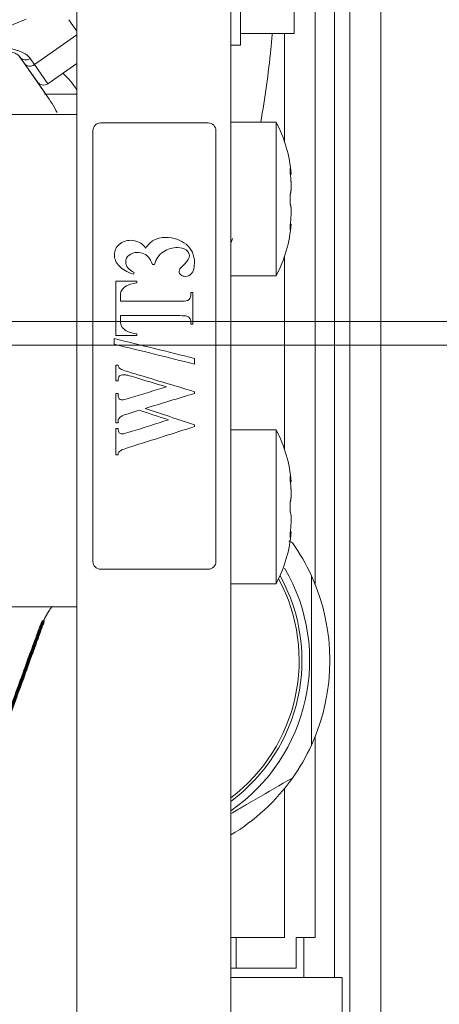
# Model space of a CAD drawing. Units: millimetres. Extents: x 0 to 420, y 0 to 297.
# Drawn here: x 212 to 218, y 187 to 199 of the extents above; entities that cross this region are included whole.
import ezdxf

# ---------------------------------------------------------------- set-up
doc = ezdxf.new("R2010")
doc.units = ezdxf.units.MM
doc.layers.add('1', color=7, linetype='Continuous', true_color=0xffffff)
doc.styles.add('ideas_simplex', font='simplex.shx')
doc.dimstyles.get("Standard").update_dxf_attribs({"dimtxt": 0.18, "dimasz": 0.18, "dimexe": 0.18, "dimexo": 0.0625, "dimgap": 0.09, "dimtad": 0, "dimtih": 1, "dimtoh": 1, "dimdec": 4, "dimzin": 0, "dimdsep": 46, "dimtxsty": 'Standard', "dimcen": 0.09, "dimadec": 0, "dimazin": 0, "dimtfac": 1, "dimtdec": 4, "dimtofl": 0, "dimtmove": 0, "dimatfit": 3, "dimfxl": 1, "dimtolj": 1, "dimtzin": 0, "dimarcsym": 0})

# ---------------------------------------------------------------- blocks, each defined once
blk = doc.blocks.new('_U0')
at = {"layer": '1', "color": 18, "lineweight": 13}
for p, q in [((208.686872, 195.246521), (228.806564, 195.246521)), ((226.806564, 195.246521), (226.806564, 158.187905)), ((226.806564, 116.129289), (226.806564, 153.187905)), ((216.4367, 116.129289), (228.806564, 116.129289))]:
    blk.add_line(p, q, dxfattribs=at)
at = {"layer": '1', "color": 18, "lineweight": 70}
for points in [[(226.806564, 195.246521), (227.335545, 192.246523), (226.277583, 192.246519)], [(226.806564, 116.129289), (226.277583, 119.129287), (227.335545, 119.129291)]]:
    blk.add_solid(points, dxfattribs=at)
at = {"layer": '1', "color": 18, "linetype": 'Continuous', "lineweight": 13, "insert": (223.712564, 154.111238), "char_height": 2, "attachment_point": 7, "line_spacing_factor": 1.204819, "style": 'ideas_simplex'}
blk.add_mtext('\\W1.1743;396', dxfattribs=at)
blk = doc.blocks.new('_U1')
at = {"layer": '1', "color": 18, "lineweight": 13}
for p, q in [((208.686872, 209.046521), (238.976894, 209.046521)), ((236.976894, 209.046521), (236.976894, 165.087905)), ((236.976894, 116.129289), (236.976894, 160.087905)), ((216.4367, 116.129289), (238.976894, 116.129289))]:
    blk.add_line(p, q, dxfattribs=at)
at = {"layer": '1', "color": 18, "lineweight": 70}
for points in [[(236.976894, 209.046521), (237.505875, 206.046523), (236.447913, 206.046519)], [(236.976894, 116.129289), (236.447913, 119.129287), (237.505875, 119.129291)]]:
    blk.add_solid(points, dxfattribs=at)
at = {"layer": '1', "color": 18, "linetype": 'Continuous', "lineweight": 13, "insert": (233.882894, 161.011238), "char_height": 2, "attachment_point": 7, "line_spacing_factor": 1.204819, "style": 'ideas_simplex'}
blk.add_mtext('\\W1.1743;465', dxfattribs=at)
blk = doc.blocks.new('_U7')
at = {"layer": '1', "color": 18, "lineweight": 13}
for p, q in [((208.686872, 222.846521), (247.66405, 222.846521)), ((245.66405, 222.846521), (245.66405, 171.987905)), ((245.66405, 116.129289), (245.66405, 166.987905)), ((216.4367, 116.129289), (247.66405, 116.129289))]:
    blk.add_line(p, q, dxfattribs=at)
at = {"layer": '1', "color": 18, "lineweight": 70}
for points in [[(245.66405, 222.846521), (246.193031, 219.846523), (245.135069, 219.846519)], [(245.66405, 116.129289), (245.135069, 119.129287), (246.193031, 119.129291)]]:
    blk.add_solid(points, dxfattribs=at)
at = {"layer": '1', "color": 18, "linetype": 'Continuous', "lineweight": 13, "insert": (242.57005, 167.911238), "char_height": 2, "attachment_point": 7, "line_spacing_factor": 1.204819, "style": 'ideas_simplex'}
blk.add_mtext('\\W1.1541;534', dxfattribs=at)
blk = doc.blocks.new('_U27')
at = {"layer": '1', "color": 18, "lineweight": 13}
for p, q in [((226.806564, 199.102113), (226.806564, 191.246521)), ((198.191991, 195.554589), (228.806564, 195.554589)), ((208.686872, 195.246521), (228.806564, 195.246521))]:
    blk.add_line(p, q, dxfattribs=at)
at = {"layer": '1', "color": 18, "lineweight": 70}
for points in [[(226.806564, 195.554589), (226.277583, 198.554587), (227.335545, 198.554591)], [(226.806564, 195.246521), (227.335545, 192.246523), (226.277583, 192.246519)]]:
    blk.add_solid(points, dxfattribs=at)
at = {"layer": '1', "color": 18, "linetype": 'Continuous', "lineweight": 13, "insert": (225.912564, 200.025446), "char_height": 2, "attachment_point": 7, "line_spacing_factor": 1.204819, "style": 'ideas_simplex'}
blk.add_mtext('\\W1.2353;2', dxfattribs=at)

msp = doc.modelspace()

# ---------------------------------------------------------------- linework, layer by layer
at = {"layer": '1', "color": 155, "linetype": 'Continuous', "lineweight": 18}
for p, q in [((216.337, 239.15), (216.337, 187.026)), ((214.987, 236.887), (214.987, 176.947)), ((216.537, 229.556), (216.537, 176.395)), ((216.937, 167.626), (216.937, 229.556)), ((212.987, 205.647), (212.987, 198.247)), ((215.114, 199.148), (215.114, 199.948)), ((215.814, 199.298), (215.814, 199.798)), ((215.814, 199.298), (215.114, 199.298)), ((214.987, 199.148), (215.114, 199.148)), ((212.244, 198.993), (212.589, 198.501)), ((212.302, 198.912), (212.246, 198.992)), ((212.469, 198.673), (212.302, 198.912)), ((212.987, 198.91), (212.61, 198.646)), ((212.469, 198.674), (212.589, 198.503)), ((212.567, 198.508), (212.987, 198.508)), ((212.987, 198.247), (210.787, 198.247)), ((212.987, 198.247), (212.987, 191.847)), ((214.695, 198.135), (213.295, 198.135)), ((215.577, 198.147), (214.987, 198.147)), ((215.577, 196.147), (215.577, 198.147)), ((213.195, 198.035), (213.195, 192.435)), ((214.795, 192.435), (214.795, 198.035)), ((215.763, 197.472), (215.772, 197.472)), ((215.772, 196.822), (215.763, 196.822)), ((214.987, 196.147), (215.577, 196.147)), ((215.577, 194.147), (214.987, 194.147)), ((215.577, 192.147), (215.577, 194.147)), ((215.763, 193.472), (215.772, 193.472)), ((215.772, 192.822), (215.763, 192.822)), ((213.295, 192.335), (214.695, 192.335)), ((214.987, 192.147), (215.577, 192.147)), ((212.987, 191.847), (210.787, 191.847)), ((212.987, 191.847), (212.987, 176.947)), ((214.987, 187.028), (216.437, 187.028)), ((216.437, 186.428), (216.437, 187.028))]:
    msp.add_line(p, q, dxfattribs=at)
at = {"layer": '1', "color": 155, "linetype": 'Continuous', "lineweight": 13}
for p, q in [((216.087, 192.133), (216.087, 200.949)), ((212.329, 199.483), (211.986, 199.347)), ((212.987, 199.329), (212.883, 199.478)), ((212.437, 198.894), (212.987, 199.279)), ((215.687, 197.893), (215.687, 199.298)), ((212.381, 198.974), (212.437, 198.894)), ((212.437, 198.894), (212.61, 198.646)), ((215.759, 197.523), (215.765, 197.523)), ((215.759, 196.77), (215.765, 196.77)), ((215.687, 193.893), (215.687, 196.4)), ((215.759, 193.523), (215.765, 193.523)), ((215.759, 192.77), (215.765, 192.77)), ((216.087, 187.549), (216.087, 190.166)), ((215.687, 187.549), (215.687, 189.486)), ((215.056, 187.549), (214.987, 187.549)), ((215.687, 187.549), (215.056, 187.549)), ((215.056, 187.149), (215.056, 187.549)), ((215.837, 187.549), (215.837, 187.149)), ((215.837, 187.549), (216.087, 187.549)), ((215.937, 187.026), (215.937, 187.549)), ((214.987, 187.149), (215.056, 187.149)), ((215.056, 187.149), (215.837, 187.149))]:
    msp.add_line(p, q, dxfattribs=at)
at = {"layer": '1', "color": 155, "linetype": 'Continuous', "lineweight": 18}
for centre, radius, start, end in [((212.137, 198.037), 1, 31.7756, 48.1444), ((210.787, 197.239), 2.2, 27.9267, 35), ((213.295, 198.035), 0.1, 90, 180), ((214.695, 198.035), 0.1, 0, 90), ((214.077, 197.347), 1.7, 4.2664, 28.0725), ((214.077, 196.947), 1.7, 331.9275, 355.7093), ((214.077, 193.347), 1.7, 4.2664, 28.0725), ((214.077, 192.947), 1.7, 331.9275, 355.7093), ((213.295, 192.435), 0.1, 180, 270), ((214.695, 192.435), 0.1, 270, 0)]:
    msp.add_arc(centre, radius, start, end, dxfattribs=at)
at = {"layer": '1', "color": 155, "linetype": 'Continuous', "lineweight": 13}
for radius, start, end in [(2.64, 24.62, 35.38), (2.376, 304.6275, 30.3637), (2.276, 306.3825, 28.9519), (2.64, 335.38, 24.62), (2.24, 307.0631, 28.2769), (1.2, 160.02, 162.1238), (2.64, 324.62, 335.38), (2.64, 300.7586, 324.62)]:
    msp.add_arc((213.637, 191.149), radius, start, end, dxfattribs=at)
for centre in [(212.328, 199.049), (212.384, 198.969)]:
    msp.add_ellipse(centre, major_axis=(0.0819, 0.0574), ratio=0.924428, start_param=3.141593, end_param=4.712389, dxfattribs=at)
at = {"layer": '1', "color": 155, "linetype": 'Continuous', "lineweight": 18}
msp.add_ellipse((212.553, 198.728), major_axis=(-0.0819, -0.0574), ratio=0.999999, start_param=0, end_param=1.570796, dxfattribs=at)
for points, knots in [([(215.377, 198.145), (215.433, 198.461), (215.485, 198.845), (215.522, 199.23), (215.528, 199.296)], [0, 0, 0, 0, 0.828968, 1, 1, 1, 1]), ([(212.246, 198.992), (212.241, 198.999), (212.235, 199.006), (212.222, 199.017), (212.215, 199.023), (212.192, 199.037), (212.174, 199.046), (212.144, 199.056), (212.133, 199.059), (212.111, 199.065), (212.1, 199.067), (212.071, 199.073), (212.053, 199.077), (212.034, 199.079)], [0, 0, 0, 0, 0.133632, 0.133632, 0.267264, 0.267264, 0.534527, 0.534527, 0.668159, 0.668159, 0.801791, 0.801791, 1, 1, 1, 1]), ([(215.76, 197.547), (215.76, 197.547), (215.76, 197.547), (215.759, 197.547), (215.759, 197.547), (215.759, 197.545), (215.759, 197.545), (215.759, 197.544), (215.759, 197.543), (215.758, 197.54), (215.758, 197.539), (215.758, 197.535), (215.758, 197.534), (215.758, 197.531), (215.758, 197.53), (215.759, 197.526), (215.759, 197.522), (215.759, 197.517), (215.759, 197.515), (215.759, 197.512), (215.759, 197.51), (215.76, 197.504), (215.76, 197.5), (215.761, 197.494), (215.761, 197.492), (215.761, 197.487), (215.761, 197.485), (215.762, 197.478), (215.762, 197.474), (215.763, 197.467), (215.763, 197.465), (215.764, 197.46), (215.764, 197.458), (215.765, 197.451), (215.765, 197.447), (215.765, 197.442)], [0, 0, 0, 0, 0.017682, 0.017682, 0.106983, 0.106983, 0.151634, 0.151634, 0.196285, 0.196285, 0.285587, 0.285587, 0.330238, 0.330238, 0.374888, 0.374888, 0.46419, 0.46419, 0.508841, 0.508841, 0.553492, 0.553492, 0.642793, 0.642793, 0.687444, 0.687444, 0.732095, 0.732095, 0.821397, 0.821397, 0.866048, 0.866048, 0.910698, 0.910698, 1, 1, 1, 1]), ([(215.765, 197.523), (215.765, 197.526), (215.764, 197.532), (215.763, 197.537), (215.763, 197.54), (215.762, 197.541), (215.762, 197.542), (215.762, 197.543), (215.761, 197.545), (215.761, 197.546), (215.76, 197.547), (215.76, 197.547), (215.76, 197.547)], [0, 0, 0, 0, 0.241225, 0.482451, 0.482451, 0.603064, 0.603064, 0.723676, 0.723676, 0.964902, 0.964902, 1, 1, 1, 1]), ([(215.772, 197.472), (215.772, 197.472), (215.772, 197.472), (215.772, 197.472), (215.772, 197.473), (215.772, 197.475), (215.772, 197.476), (215.772, 197.477), (215.771, 197.48), (215.771, 197.485), (215.77, 197.489), (215.77, 197.494), (215.769, 197.495), (215.769, 197.498), (215.769, 197.499), (215.768, 197.508), (215.767, 197.515), (215.765, 197.523)], [0, 0, 0, 0, 0.000094, 0.000094, 0.25007, 0.25007, 0.312564, 0.312564, 0.375059, 0.500047, 0.625035, 0.625035, 0.687529, 0.687529, 0.750023, 0.750023, 1, 1, 1, 1]), ([(215.765, 197.442), (215.767, 197.431), (215.768, 197.42), (215.769, 197.403), (215.769, 197.397), (215.77, 197.388), (215.77, 197.385), (215.77, 197.38), (215.771, 197.377), (215.771, 197.363), (215.772, 197.351), (215.772, 197.338), (215.772, 197.335), (215.772, 197.33), (215.772, 197.327), (215.772, 197.319), (215.772, 197.314), (215.772, 197.299), (215.772, 197.29), (215.772, 197.279), (215.772, 197.277), (215.772, 197.273), (215.771, 197.267), (215.771, 197.257), (215.77, 197.251), (215.77, 197.246), (215.769, 197.245), (215.769, 197.242), (215.769, 197.241), (215.768, 197.234), (215.767, 197.23), (215.765, 197.227)], [0, 0, 0, 0, 0.125, 0.125, 0.1875, 0.1875, 0.21875, 0.21875, 0.25, 0.25, 0.375, 0.375, 0.40625, 0.40625, 0.4375, 0.4375, 0.5, 0.5, 0.625, 0.625, 0.65625, 0.65625, 0.6875, 0.75, 0.8125, 0.8125, 0.84375, 0.84375, 0.875, 0.875, 1, 1, 1, 1]), ([(215.765, 197.227), (215.765, 197.226), (215.764, 197.223), (215.763, 197.219), (215.763, 197.215), (215.762, 197.213), (215.762, 197.211), (215.762, 197.209), (215.761, 197.204), (215.761, 197.201), (215.76, 197.196), (215.76, 197.194), (215.76, 197.19), (215.76, 197.188), (215.759, 197.182), (215.759, 197.178), (215.759, 197.171), (215.759, 197.169), (215.759, 197.165), (215.759, 197.162), (215.758, 197.156), (215.758, 197.151), (215.758, 197.144), (215.758, 197.142), (215.758, 197.137), (215.758, 197.135), (215.759, 197.128), (215.759, 197.124), (215.759, 197.118), (215.759, 197.115), (215.759, 197.111), (215.759, 197.109), (215.76, 197.103), (215.76, 197.099), (215.761, 197.094), (215.761, 197.092), (215.761, 197.089), (215.761, 197.087), (215.762, 197.082), (215.762, 197.08), (215.763, 197.076), (215.763, 197.075), (215.764, 197.072), (215.764, 197.071), (215.765, 197.069), (215.765, 197.067), (215.765, 197.066)], [0, 0, 0, 0, 0.0625, 0.125, 0.125, 0.15625, 0.15625, 0.1875, 0.1875, 0.25, 0.25, 0.28125, 0.28125, 0.3125, 0.3125, 0.375, 0.375, 0.40625, 0.40625, 0.4375, 0.4375, 0.5, 0.5, 0.53125, 0.53125, 0.5625, 0.5625, 0.625, 0.625, 0.65625, 0.65625, 0.6875, 0.6875, 0.75, 0.75, 0.78125, 0.78125, 0.8125, 0.8125, 0.875, 0.875, 0.90625, 0.90625, 0.9375, 0.9375, 1, 1, 1, 1]), ([(215.765, 197.066), (215.767, 197.063), (215.768, 197.059), (215.769, 197.051), (215.769, 197.048), (215.77, 197.044), (215.77, 197.042), (215.77, 197.039), (215.771, 197.037), (215.771, 197.029), (215.772, 197.021), (215.772, 197.01), (215.772, 197.008), (215.772, 197.003), (215.772, 197.001), (215.772, 196.994), (215.772, 196.989), (215.772, 196.974), (215.772, 196.964), (215.772, 196.95), (215.772, 196.947), (215.772, 196.942), (215.771, 196.933), (215.771, 196.919), (215.77, 196.908), (215.77, 196.899), (215.769, 196.896), (215.769, 196.891), (215.769, 196.888), (215.768, 196.873), (215.767, 196.862), (215.765, 196.851)], [0, 0, 0, 0, 0.125, 0.125, 0.1875, 0.1875, 0.21875, 0.21875, 0.25, 0.25, 0.375, 0.375, 0.40625, 0.40625, 0.4375, 0.4375, 0.5, 0.5, 0.625, 0.625, 0.65625, 0.65625, 0.6875, 0.75, 0.8125, 0.8125, 0.84375, 0.84375, 0.875, 0.875, 1, 1, 1, 1]), ([(215.765, 196.851), (215.765, 196.846), (215.764, 196.837), (215.763, 196.828), (215.763, 196.821), (215.762, 196.819), (215.762, 196.815), (215.762, 196.812), (215.761, 196.806), (215.761, 196.802), (215.76, 196.795), (215.76, 196.793), (215.76, 196.789), (215.76, 196.787), (215.759, 196.781), (215.759, 196.778), (215.759, 196.772), (215.759, 196.771), (215.759, 196.768), (215.759, 196.766), (215.758, 196.762), (215.758, 196.759), (215.758, 196.756), (215.758, 196.755), (215.758, 196.753), (215.758, 196.752), (215.759, 196.749), (215.759, 196.748), (215.759, 196.747), (215.759, 196.746), (215.759, 196.746), (215.759, 196.746), (215.76, 196.746), (215.76, 196.746), (215.76, 196.746)], [0, 0, 0, 0, 0.089318, 0.178635, 0.178635, 0.223294, 0.223294, 0.267953, 0.267953, 0.35727, 0.35727, 0.401929, 0.401929, 0.446588, 0.446588, 0.535906, 0.535906, 0.580564, 0.580564, 0.625223, 0.625223, 0.714541, 0.714541, 0.7592, 0.7592, 0.803859, 0.803859, 0.893176, 0.893176, 0.937835, 0.937835, 0.982494, 0.982494, 1, 1, 1, 1]), ([(215.761, 196.747), (215.761, 196.747), (215.761, 196.747), (215.761, 196.748), (215.761, 196.749), (215.762, 196.751), (215.762, 196.752), (215.763, 196.755), (215.763, 196.756), (215.764, 196.759), (215.764, 196.76), (215.765, 196.764), (215.765, 196.767), (215.765, 196.77)], [0, 0, 0, 0, 0.040175, 0.040175, 0.177293, 0.177293, 0.451529, 0.451529, 0.588647, 0.588647, 0.725764, 0.725764, 1, 1, 1, 1]), ([(215.765, 196.77), (215.767, 196.778), (215.768, 196.785), (215.769, 196.795), (215.769, 196.798), (215.77, 196.802), (215.77, 196.803), (215.77, 196.806), (215.771, 196.807), (215.771, 196.813), (215.772, 196.816), (215.772, 196.819), (215.772, 196.819), (215.772, 196.82), (215.772, 196.82), (215.772, 196.821), (215.772, 196.822), (215.772, 196.822), (215.772, 196.822), (215.772, 196.822)], [0, 0, 0, 0, 0.249898, 0.249898, 0.374848, 0.374848, 0.437322, 0.437322, 0.499797, 0.499797, 0.749695, 0.749695, 0.81217, 0.81217, 0.874645, 0.874645, 0.999594, 0.999594, 1, 1, 1, 1]), ([(213.721, 196.17), (213.639, 196.198), (213.578, 196.233), (213.495, 196.32), (213.474, 196.369), (213.474, 196.477), (213.495, 196.522), (213.58, 196.592), (213.63, 196.61), (213.723, 196.61), (213.758, 196.602), (213.827, 196.569), (213.857, 196.543), (213.883, 196.508)], [0, 0, 0, 0, 0.184813, 0.184813, 0.370213, 0.370213, 0.560153, 0.560153, 0.750575, 0.750575, 0.874722, 0.874722, 1, 1, 1, 1]), ([(213.883, 196.508), (213.911, 196.553), (213.945, 196.588), (214.028, 196.635), (214.079, 196.647), (214.245, 196.647), (214.334, 196.617), (214.48, 196.499), (214.516, 196.419), (214.516, 196.253), (214.502, 196.204), (214.474, 196.174)], [0, 0, 0, 0, 0.154778, 0.154778, 0.308776, 0.308776, 0.567961, 0.567961, 0.827524, 0.827524, 1, 1, 1, 1]), ([(214.327, 196.24), (214.331, 196.246), (214.352, 196.268), (214.43, 196.344), (214.45, 196.379), (214.45, 196.44), (214.435, 196.465), (214.378, 196.506), (214.341, 196.516), (214.23, 196.516), (214.168, 196.498), (214.111, 196.46)], [0, 0, 0, 0, 0.196866, 0.196866, 0.393906, 0.393906, 0.566153, 0.566153, 0.7384, 0.7384, 1, 1, 1, 1]), ([(213.968, 196.297), (213.951, 196.342), (213.936, 196.372), (213.908, 196.406), (213.887, 196.421), (213.83, 196.446), (213.8, 196.452), (213.73, 196.452), (213.695, 196.44), (213.637, 196.393), (213.622, 196.364), (213.622, 196.275), (213.658, 196.229), (213.731, 196.191)], [0, 0, 0, 0, 0.123321, 0.123321, 0.248578, 0.248578, 0.373834, 0.373834, 0.54872, 0.54872, 0.72526, 0.72526, 1, 1, 1, 1]), ([(214.474, 196.174), (214.455, 196.152), (214.429, 196.141), (214.376, 196.141), (214.356, 196.147), (214.324, 196.173), (214.317, 196.187), (214.317, 196.217), (214.32, 196.229), (214.327, 196.24)], [0, 0, 0, 0, 0.333076, 0.333076, 0.576935, 0.576935, 0.818239, 0.818239, 1, 1, 1, 1]), ([(213.566, 195.955), (213.557, 195.94), (213.552, 195.914), (213.552, 195.858), (213.552, 195.839), (213.552, 195.819)], [0, 0, 0, 0, 0.653351, 0.653351, 1, 1, 1, 1]), ([(213.766, 196.058), (213.703, 196.046), (213.658, 196.032), (213.604, 196.002), (213.582, 195.981), (213.566, 195.955)], [0, 0, 0, 0, 0.501947, 0.501947, 1, 1, 1, 1]), ([(213.552, 195.819), (213.81, 195.819), (214.067, 195.819), (214.375, 195.819), (214.407, 195.821), (214.42, 195.826)], [0, 0, 0, 0, 0.834031, 0.834031, 1, 1, 1, 1]), ([(214.42, 195.826), (214.432, 195.83), (214.444, 195.839), (214.463, 195.865), (214.468, 195.883), (214.468, 195.914), (214.468, 195.922), (214.468, 195.931)], [0, 0, 0, 0, 0.413573, 0.413573, 0.835965, 0.835965, 1, 1, 1, 1]), ([(213.552, 195.631), (213.552, 195.612), (213.552, 195.593), (213.552, 195.521), (213.567, 195.482), (213.635, 195.425), (213.692, 195.404), (213.766, 195.395)], [0, 0, 0, 0, 0.129225, 0.129225, 0.491651, 0.491651, 1, 1, 1, 1]), ([(214.452, 195.6), (214.445, 195.611), (214.434, 195.619), (214.405, 195.628), (214.374, 195.631), (214.067, 195.631), (213.81, 195.631), (213.552, 195.631)], [0, 0, 0, 0, 0.19173, 0.19173, 0.324059, 0.324059, 1, 1, 1, 1]), ([(214.468, 195.519), (214.468, 195.528), (214.468, 195.537), (214.468, 195.568), (214.463, 195.587), (214.452, 195.6)], [0, 0, 0, 0, 0.275862, 0.275862, 1, 1, 1, 1]), ([(213.693, 194.889), (213.622, 194.911), (213.584, 194.923), (213.56, 194.933), (213.547, 194.942), (213.538, 194.952)], [0, 0, 0, 0, 0.241049, 0.241049, 1, 1, 1, 1]), ([(213.522, 194.785), (213.523, 194.816), (213.529, 194.836), (213.553, 194.858), (213.568, 194.863), (213.602, 194.863), (213.617, 194.862), (213.65, 194.856), (213.68, 194.848), (213.724, 194.834)], [0, 0, 0, 0, 0.297739, 0.297739, 0.595478, 0.595478, 0.799408, 0.799408, 1, 1, 1, 1]), ([(214.153, 194.706), (213.995, 194.658), (213.837, 194.61), (213.621, 194.545), (213.587, 194.536), (213.565, 194.536), (213.556, 194.539), (213.548, 194.543)], [0, 0, 0, 0, 0.588417, 0.588417, 0.804762, 0.804762, 1, 1, 1, 1]), ([(214.178, 194.278), (214.016, 194.226), (213.855, 194.174), (213.632, 194.105), (213.593, 194.095), (213.56, 194.095), (213.548, 194.1), (213.538, 194.109)], [0, 0, 0, 0, 0.600874, 0.600874, 0.825592, 0.825592, 1, 1, 1, 1]), ([(213.576, 194.328), (213.596, 194.337), (213.635, 194.351), (213.728, 194.38), (213.763, 194.39), (213.799, 194.401)], [0, 0, 0, 0, 0.621429, 0.621429, 1, 1, 1, 1]), ([(213.522, 193.823), (213.525, 193.847), (213.535, 193.865), (213.57, 193.886), (213.619, 193.904), (213.974, 194.017), (214.246, 194.103), (214.518, 194.189)], [0, 0, 0, 0, 0.186551, 0.186551, 0.375302, 0.375302, 1, 1, 1, 1]), ([(215.76, 193.547), (215.76, 193.547), (215.76, 193.547), (215.759, 193.547), (215.759, 193.547), (215.759, 193.545), (215.759, 193.545), (215.759, 193.544), (215.759, 193.543), (215.758, 193.54), (215.758, 193.539), (215.758, 193.535), (215.758, 193.534), (215.758, 193.531), (215.758, 193.53), (215.759, 193.526), (215.759, 193.522), (215.759, 193.517), (215.759, 193.515), (215.759, 193.512), (215.759, 193.51), (215.76, 193.504), (215.76, 193.5), (215.761, 193.494), (215.761, 193.492), (215.761, 193.487), (215.761, 193.485), (215.762, 193.478), (215.762, 193.474), (215.763, 193.467), (215.763, 193.465), (215.764, 193.46), (215.764, 193.458), (215.765, 193.451), (215.765, 193.447), (215.765, 193.442)], [0, 0, 0, 0, 0.017682, 0.017682, 0.106983, 0.106983, 0.151634, 0.151634, 0.196285, 0.196285, 0.285587, 0.285587, 0.330238, 0.330238, 0.374888, 0.374888, 0.46419, 0.46419, 0.508841, 0.508841, 0.553492, 0.553492, 0.642793, 0.642793, 0.687444, 0.687444, 0.732095, 0.732095, 0.821397, 0.821397, 0.866048, 0.866048, 0.910698, 0.910698, 1, 1, 1, 1]), ([(215.765, 193.523), (215.765, 193.526), (215.764, 193.532), (215.763, 193.537), (215.763, 193.54), (215.762, 193.541), (215.762, 193.542), (215.762, 193.543), (215.761, 193.545), (215.761, 193.546), (215.76, 193.547), (215.76, 193.547), (215.76, 193.547)], [0, 0, 0, 0, 0.241225, 0.482451, 0.482451, 0.603064, 0.603064, 0.723676, 0.723676, 0.964902, 0.964902, 1, 1, 1, 1]), ([(215.772, 193.472), (215.772, 193.472), (215.772, 193.472), (215.772, 193.472), (215.772, 193.473), (215.772, 193.475), (215.772, 193.476), (215.772, 193.477), (215.771, 193.48), (215.771, 193.485), (215.77, 193.489), (215.77, 193.494), (215.769, 193.495), (215.769, 193.498), (215.769, 193.499), (215.768, 193.508), (215.767, 193.515), (215.765, 193.523)], [0, 0, 0, 0, 0.000094, 0.000094, 0.25007, 0.25007, 0.312564, 0.312564, 0.375059, 0.500047, 0.625035, 0.625035, 0.687529, 0.687529, 0.750023, 0.750023, 1, 1, 1, 1]), ([(215.765, 193.442), (215.767, 193.431), (215.768, 193.42), (215.769, 193.403), (215.769, 193.397), (215.77, 193.388), (215.77, 193.385), (215.77, 193.38), (215.771, 193.377), (215.771, 193.363), (215.772, 193.351), (215.772, 193.338), (215.772, 193.335), (215.772, 193.33), (215.772, 193.327), (215.772, 193.319), (215.772, 193.314), (215.772, 193.299), (215.772, 193.29), (215.772, 193.279), (215.772, 193.277), (215.772, 193.273), (215.771, 193.267), (215.771, 193.257), (215.77, 193.251), (215.77, 193.246), (215.769, 193.245), (215.769, 193.242), (215.769, 193.241), (215.768, 193.234), (215.767, 193.23), (215.765, 193.227)], [0, 0, 0, 0, 0.125, 0.125, 0.1875, 0.1875, 0.21875, 0.21875, 0.25, 0.25, 0.375, 0.375, 0.40625, 0.40625, 0.4375, 0.4375, 0.5, 0.5, 0.625, 0.625, 0.65625, 0.65625, 0.6875, 0.75, 0.8125, 0.8125, 0.84375, 0.84375, 0.875, 0.875, 1, 1, 1, 1]), ([(215.765, 193.227), (215.765, 193.226), (215.764, 193.223), (215.763, 193.219), (215.763, 193.215), (215.762, 193.213), (215.762, 193.211), (215.762, 193.209), (215.761, 193.204), (215.761, 193.201), (215.76, 193.196), (215.76, 193.194), (215.76, 193.19), (215.76, 193.188), (215.759, 193.182), (215.759, 193.178), (215.759, 193.171), (215.759, 193.169), (215.759, 193.165), (215.759, 193.162), (215.758, 193.156), (215.758, 193.151), (215.758, 193.144), (215.758, 193.142), (215.758, 193.137), (215.758, 193.135), (215.759, 193.128), (215.759, 193.124), (215.759, 193.118), (215.759, 193.115), (215.759, 193.111), (215.759, 193.109), (215.76, 193.103), (215.76, 193.099), (215.761, 193.094), (215.761, 193.092), (215.761, 193.089), (215.761, 193.087), (215.762, 193.082), (215.762, 193.08), (215.763, 193.076), (215.763, 193.075), (215.764, 193.072), (215.764, 193.071), (215.765, 193.069), (215.765, 193.067), (215.765, 193.066)], [0, 0, 0, 0, 0.0625, 0.125, 0.125, 0.15625, 0.15625, 0.1875, 0.1875, 0.25, 0.25, 0.28125, 0.28125, 0.3125, 0.3125, 0.375, 0.375, 0.40625, 0.40625, 0.4375, 0.4375, 0.5, 0.5, 0.53125, 0.53125, 0.5625, 0.5625, 0.625, 0.625, 0.65625, 0.65625, 0.6875, 0.6875, 0.75, 0.75, 0.78125, 0.78125, 0.8125, 0.8125, 0.875, 0.875, 0.90625, 0.90625, 0.9375, 0.9375, 1, 1, 1, 1]), ([(215.765, 193.066), (215.767, 193.063), (215.768, 193.059), (215.769, 193.051), (215.769, 193.048), (215.77, 193.044), (215.77, 193.042), (215.77, 193.039), (215.771, 193.037), (215.771, 193.029), (215.772, 193.021), (215.772, 193.01), (215.772, 193.008), (215.772, 193.003), (215.772, 193.001), (215.772, 192.994), (215.772, 192.989), (215.772, 192.974), (215.772, 192.964), (215.772, 192.95), (215.772, 192.947), (215.772, 192.942), (215.771, 192.933), (215.771, 192.919), (215.77, 192.908), (215.77, 192.899), (215.769, 192.896), (215.769, 192.891), (215.769, 192.888), (215.768, 192.873), (215.767, 192.862), (215.765, 192.851)], [0, 0, 0, 0, 0.125, 0.125, 0.1875, 0.1875, 0.21875, 0.21875, 0.25, 0.25, 0.375, 0.375, 0.40625, 0.40625, 0.4375, 0.4375, 0.5, 0.5, 0.625, 0.625, 0.65625, 0.65625, 0.6875, 0.75, 0.8125, 0.8125, 0.84375, 0.84375, 0.875, 0.875, 1, 1, 1, 1]), ([(215.765, 192.851), (215.765, 192.846), (215.764, 192.837), (215.763, 192.828), (215.763, 192.821), (215.762, 192.819), (215.762, 192.815), (215.762, 192.812), (215.761, 192.806), (215.761, 192.802), (215.76, 192.795), (215.76, 192.793), (215.76, 192.789), (215.76, 192.787), (215.759, 192.781), (215.759, 192.778), (215.759, 192.772), (215.759, 192.771), (215.759, 192.768), (215.759, 192.766), (215.758, 192.762), (215.758, 192.759), (215.758, 192.756), (215.758, 192.755), (215.758, 192.753), (215.758, 192.752), (215.759, 192.749), (215.759, 192.748), (215.759, 192.747), (215.759, 192.746), (215.759, 192.746), (215.759, 192.746), (215.76, 192.746), (215.76, 192.746), (215.761, 192.747), (215.761, 192.747), (215.761, 192.748), (215.761, 192.749), (215.762, 192.751), (215.762, 192.752), (215.763, 192.755), (215.763, 192.756), (215.764, 192.759), (215.764, 192.76), (215.765, 192.764), (215.765, 192.767), (215.765, 192.77)], [0, 0, 0, 0, 0.0625, 0.125, 0.125, 0.15625, 0.15625, 0.1875, 0.1875, 0.25, 0.25, 0.28125, 0.28125, 0.3125, 0.3125, 0.375, 0.375, 0.40625, 0.40625, 0.4375, 0.4375, 0.5, 0.5, 0.53125, 0.53125, 0.5625, 0.5625, 0.625, 0.625, 0.65625, 0.65625, 0.6875, 0.6875, 0.75, 0.75, 0.78125, 0.78125, 0.8125, 0.8125, 0.875, 0.875, 0.90625, 0.90625, 0.9375, 0.9375, 1, 1, 1, 1]), ([(215.765, 192.77), (215.767, 192.778), (215.768, 192.785), (215.769, 192.795), (215.769, 192.798), (215.77, 192.802), (215.77, 192.803), (215.77, 192.806), (215.771, 192.807), (215.771, 192.813), (215.772, 192.816), (215.772, 192.819), (215.772, 192.819), (215.772, 192.82), (215.772, 192.82), (215.772, 192.821), (215.772, 192.822), (215.772, 192.822), (215.772, 192.822), (215.772, 192.822)], [0, 0, 0, 0, 0.249898, 0.249898, 0.374848, 0.374848, 0.437322, 0.437322, 0.499797, 0.499797, 0.749695, 0.749695, 0.81217, 0.81217, 0.874645, 0.874645, 0.999594, 0.999594, 1, 1, 1, 1])]:
    msp.add_open_spline(points, degree=3, knots=knots, dxfattribs=at)
at = {"layer": '1', "color": 155, "linetype": 'Continuous', "lineweight": 13}
for points, knots in [([(211.666, 199.123), (211.671, 199.123), (211.675, 199.123), (211.684, 199.123), (211.698, 199.123), (211.73, 199.123), (211.757, 199.123), (211.811, 199.122), (211.847, 199.122), (211.917, 199.119), (211.952, 199.118), (212.02, 199.113), (212.053, 199.109), (212.117, 199.101), (212.148, 199.095), (212.185, 199.086), (212.192, 199.084), (212.206, 199.08), (212.213, 199.078), (212.234, 199.072), (212.247, 199.067), (212.286, 199.051), (212.309, 199.039), (212.339, 199.017), (212.349, 199.01), (212.366, 198.993), (212.374, 198.984), (212.381, 198.974)], [0, 0, 0, 0, 0.015625, 0.015625, 0.03125, 0.0625, 0.125, 0.125, 0.25, 0.25, 0.375, 0.375, 0.5, 0.5, 0.625, 0.625, 0.65625, 0.65625, 0.6875, 0.6875, 0.75, 0.75, 0.875, 0.875, 0.9375, 0.9375, 1, 1, 1, 1]), ([(216.037, 190.049), (216.037, 190.14), (216.037, 190.23), (216.037, 190.412), (216.037, 190.503), (216.037, 190.686), (216.037, 190.777), (216.037, 190.961), (216.037, 191.053), (216.037, 191.238), (216.037, 191.33), (216.037, 191.446), (216.037, 191.469), (216.037, 191.516), (216.037, 191.585), (216.037, 191.655), (216.037, 191.885), (216.037, 192.068), (216.037, 192.249)], [0, 0, 0, 0, 0.125, 0.125, 0.25, 0.25, 0.375, 0.375, 0.5, 0.5, 0.625, 0.625, 0.65625, 0.65625, 0.6875, 0.75, 0.75, 1, 1, 1, 1]), ([(214.987, 189.158), (215.016, 189.174), (215.045, 189.191), (215.094, 189.219), (215.114, 189.231), (215.154, 189.254), (215.214, 189.289), (215.275, 189.324), (215.474, 189.439), (215.632, 189.53), (215.789, 189.621)], [0, 0, 0, 0, 0.106844, 0.106844, 0.181273, 0.181273, 0.255703, 0.404563, 0.404563, 1, 1, 1, 1])]:
    msp.add_open_spline(points, degree=3, knots=knots, dxfattribs=at)
at = {"layer": '1', "color": 155, "linetype": 'Continuous', "lineweight": 18}
for points in [[(214.994, 196.58), (215, 196.597), (215.005, 196.615), (215.011, 196.632)], [(214.111, 196.46), (214.054, 196.423), (214.015, 196.369), (213.994, 196.297)], [(213.994, 196.297), (213.985, 196.297), (213.976, 196.297), (213.968, 196.297)], [(213.495, 195.373), (213.495, 195.608), (213.495, 195.843), (213.495, 196.079)], [(213.495, 196.079), (213.585, 196.079), (213.675, 196.079), (213.766, 196.079)], [(213.731, 196.191), (213.728, 196.184), (213.725, 196.177), (213.721, 196.17)], [(213.766, 196.079), (213.766, 196.072), (213.766, 196.065), (213.766, 196.058)], [(214.468, 195.931), (214.477, 195.931), (214.486, 195.931), (214.495, 195.931)], [(214.495, 195.931), (214.495, 195.794), (214.495, 195.657), (214.495, 195.519)], [(214.495, 195.519), (214.486, 195.519), (214.477, 195.519), (214.468, 195.519)], [(213.472, 195.26), (213.472, 195.284), (213.472, 195.309), (213.472, 195.333)], [(213.472, 195.333), (213.821, 195.247), (214.169, 195.161), (214.518, 195.075)], [(213.766, 195.373), (213.675, 195.373), (213.585, 195.373), (213.495, 195.373)], [(213.766, 195.395), (213.766, 195.387), (213.766, 195.38), (213.766, 195.373)], [(214.518, 195.001), (214.169, 195.087), (213.821, 195.174), (213.472, 195.26)], [(214.518, 195.075), (214.518, 195.05), (214.518, 195.026), (214.518, 195.001)], [(213.495, 194.989), (213.495, 194.921), (213.495, 194.853), (213.495, 194.785)], [(213.522, 194.989), (213.513, 194.989), (213.504, 194.989), (213.495, 194.989)], [(213.538, 194.952), (213.529, 194.962), (213.524, 194.975), (213.522, 194.989)], [(214.518, 194.642), (214.243, 194.725), (213.968, 194.807), (213.693, 194.889)], [(213.724, 194.834), (213.867, 194.791), (214.01, 194.748), (214.153, 194.706)], [(213.495, 194.785), (213.504, 194.785), (213.513, 194.785), (213.522, 194.785)], [(213.495, 194.62), (213.495, 194.493), (213.495, 194.366), (213.495, 194.239)], [(213.522, 194.62), (213.513, 194.62), (213.504, 194.62), (213.495, 194.62)], [(213.53, 194.562), (213.526, 194.574), (213.523, 194.593), (213.522, 194.62)], [(213.548, 194.543), (213.54, 194.548), (213.534, 194.554), (213.53, 194.562)], [(213.873, 194.425), (214.088, 194.49), (214.303, 194.555), (214.518, 194.62)], [(214.518, 194.62), (214.518, 194.627), (214.518, 194.635), (214.518, 194.642)], [(214.518, 194.211), (214.303, 194.282), (214.088, 194.354), (213.873, 194.425)], [(213.522, 194.239), (213.522, 194.263), (213.526, 194.282), (213.535, 194.294)], [(213.535, 194.294), (213.543, 194.307), (213.557, 194.318), (213.576, 194.328)], [(213.799, 194.401), (213.925, 194.36), (214.051, 194.319), (214.178, 194.278)], [(213.495, 194.239), (213.504, 194.239), (213.513, 194.239), (213.522, 194.239)], [(213.522, 194.164), (213.513, 194.164), (213.504, 194.164), (213.495, 194.164)], [(213.495, 194.164), (213.495, 194.05), (213.495, 193.936), (213.495, 193.823)], [(213.538, 194.109), (213.529, 194.118), (213.523, 194.136), (213.522, 194.164)], [(214.518, 194.189), (214.518, 194.196), (214.518, 194.203), (214.518, 194.211)], [(213.495, 193.823), (213.504, 193.823), (213.513, 193.823), (213.522, 193.823)]]:
    msp.add_open_spline(points, degree=3, dxfattribs=at)
at = {"layer": '1', "color": 155, "linetype": 'Continuous', "lineweight": 13}
msp.add_open_spline([(215.789, 192.678), (215.774, 192.687), (215.759, 192.695), (215.744, 192.704)], degree=3, dxfattribs=at)
msp.add_rational_spline([(212.667, 191.856), (212.615, 191.785), (212.572, 191.711), (212.537, 191.635), (212.509, 191.56)], [1.00844902024, 1.01158232774, 1.0145458333, 1.01661171379, 1.01661171379], degree=4, dxfattribs=at)
at = {"layer": '1', "color": 155, "linetype": 'Continuous', "lineweight": 70}
msp.add_open_spline([(212.553, 191.665), (212.537, 191.631), (212.523, 191.596), (212.509, 191.56)], degree=3, dxfattribs=at)
msp.add_open_spline([(212.509, 191.56), (212.509, 191.56), (212.49, 191.507), (212.411, 191.291), (212.302, 190.991), (212.17, 190.629), (212.026, 190.232), (211.88, 189.83), (211.729, 189.415), (211.554, 188.937), (211.337, 188.34), (211.098, 187.684), (210.848, 186.996), (210.6, 186.314), (210.39, 185.738), (210.225, 185.284), (210.095, 184.927), (209.956, 184.546), (209.794, 184.099), (209.639, 183.676), (209.544, 183.413), (209.508, 183.315)], degree=3, knots=[0, 0, 0, 0, 0.079408, 0.151044, 0.214388, 0.269168, 0.32971, 0.377282, 0.413522, 0.466984, 0.524511, 0.585299, 0.64631, 0.707347, 0.764609, 0.799203, 0.830927, 0.864167, 0.908376, 0.964294, 1, 1, 1, 1], dxfattribs=at)

# ---------------------------------------------------------------- dimensions: what is measured, and where the dimension line sits
at = {"layer": '1', "color": 18, "linetype": 'Continuous', "lineweight": 13}
for base, p1, p2, override, picture, middle in [((245.664, 222.847), (215.937, 116.129), (208.187, 222.847), {"dimtxt": 2, "dimasz": 3, "dimexe": 2, "dimexo": 0.5, "dimgap": 1.5, "dimtoh": 0, "dimdec": 0, "dimlfac": 5, "dimzin": 8, "dimdsep": 44, "dimlunit": 2, "dimtxsty": 'ideas_simplex', "dimsah": 1, "dimse1": 0, "dimse2": 0, "dimsd1": 0, "dimsd2": 0, "dimclrd": 18, "dimclre": 18, "dimclrt": 18, "dimtol": 0, "dimtm": -0.1, "dimtfac": 1, "dimtdec": 2, "dimtofl": 1, "dimtmove": 0, "dimtzin": 8, "dimlwd": 13, "dimlwe": 13}, '_U7', (245.664, 169.488)), ((236.977, 209.047), (215.937, 116.129), (208.187, 209.047), {"dimtxt": 2, "dimasz": 3, "dimexe": 2, "dimexo": 0.5, "dimgap": 1.5, "dimtih": 1, "dimtoh": 1, "dimdec": 0, "dimlfac": 5, "dimzin": 8, "dimdsep": 44, "dimlunit": 2, "dimtxsty": 'ideas_simplex', "dimsah": 1, "dimse1": 0, "dimse2": 0, "dimsd1": 0, "dimsd2": 0, "dimclrd": 18, "dimclre": 18, "dimclrt": 18, "dimtol": 0, "dimtm": -0.1, "dimtfac": 1, "dimtdec": 2, "dimtofl": 1, "dimtmove": 0, "dimtzin": 8, "dimlwd": 13, "dimlwe": 13}, '_U1', (236.977, 162.588)), ((226.807, 195.555), (208.187, 195.247), (197.692, 195.555), {"dimtxt": 2, "dimasz": 3, "dimexe": 2, "dimexo": 0.5, "dimgap": 1.5, "dimtoh": 0, "dimdec": 0, "dimlfac": 5, "dimzin": 8, "dimdsep": 44, "dimlunit": 2, "dimtxsty": 'ideas_simplex', "dimsah": 1, "dimse1": 0, "dimse2": 0, "dimsd1": 0, "dimsd2": 0, "dimclrd": 18, "dimclre": 18, "dimclrt": 18, "dimtol": 0, "dimtm": -0.1, "dimtfac": 1, "dimtdec": 2, "dimtofl": 1, "dimtmove": 0, "dimtzin": 8, "dimlwd": 13, "dimlwe": 13}, '_U27', (226.807, 205.221)), ((226.807, 195.247), (215.937, 116.129), (208.187, 195.247), {"dimtxt": 2, "dimasz": 3, "dimexe": 2, "dimexo": 0.5, "dimgap": 1.5, "dimtoh": 0, "dimdec": 0, "dimlfac": 5, "dimzin": 8, "dimdsep": 44, "dimlunit": 2, "dimtxsty": 'ideas_simplex', "dimsah": 1, "dimse1": 0, "dimse2": 0, "dimsd1": 0, "dimsd2": 0, "dimclrd": 18, "dimclre": 18, "dimclrt": 18, "dimtol": 0, "dimtm": -0.1, "dimtfac": 1, "dimtdec": 2, "dimtofl": 1, "dimtmove": 0, "dimtzin": 8, "dimlwd": 13, "dimlwe": 13}, '_U0', (226.807, 155.688))]:
    dim = msp.add_linear_dim(base=base, p1=p1, p2=p2, angle=90, dimstyle='Standard', override=override, dxfattribs=at)
    dim.commit()
    dim.dimension.update_dxf_attribs({"geometry": picture, "text_midpoint": middle, "dimtype": 160})

doc.saveas('drawing.dxf')
